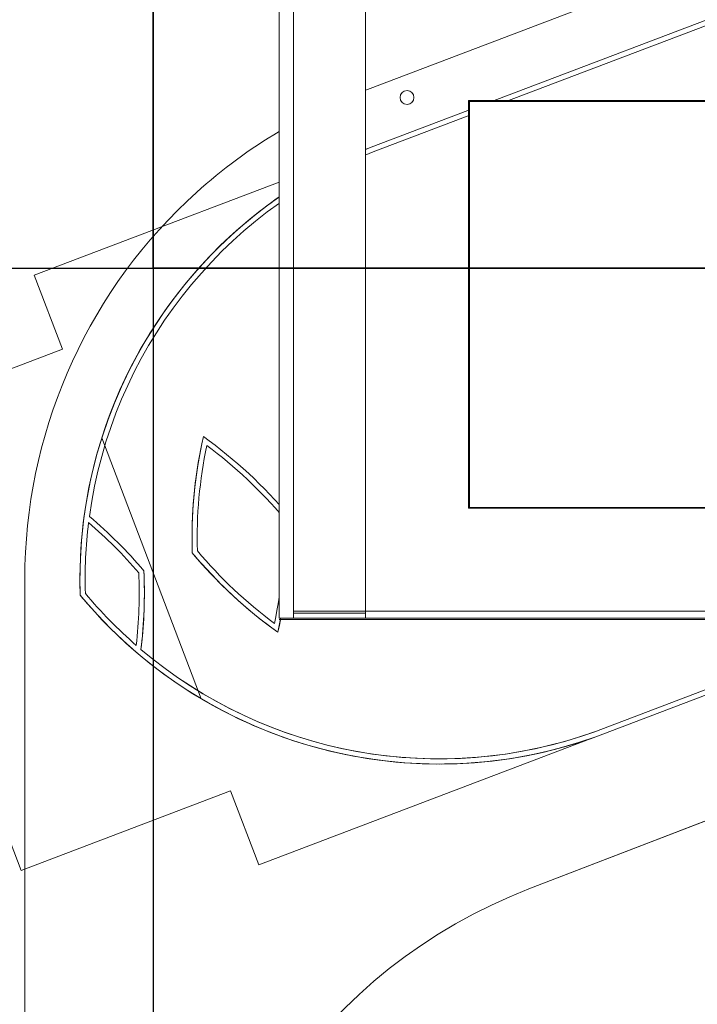
# Model space of a CAD drawing. Units: metres. Extents: x 1427 to 2010, y -338 to 88.
# Drawn here: x 1550 to 1569, y -34 to -5 of the extents above; entities that cross this region are included whole.
import ezdxf

# ---------------------------------------------------------------- set-up
doc = ezdxf.new("R2010")
doc.units = ezdxf.units.M
doc.header["$MEASUREMENT"] = 0
doc.linetypes.add('Linha de eixo - Traço e ponto', pattern=[1.5, 1.125, -0.1875, 0, -0.1875])
doc.linetypes.add('Wipeout_Contour', pattern=[1, 0, -1])
for name, color, linetype in [('00- viga terraço', 7, 'Continuous'), ('AiL - Interiores - Mobiliário - Decoração - Norte', 7, 'Continuous'), ('ARQ-ALV', 7, 'Continuous'), ('ARQ-COR', 7, 'Continuous'), ('ARQ-HTC', 7, 'Continuous'), ('ART-VIEWPORT', 1, 'Continuous'), ('EST-LAJ', 7, 'Continuous'), ('EST-PIL', 7, 'Continuous'), ('TOP-DVI', 7, 'Continuous')]:
    doc.layers.add(name, color=color, linetype=linetype)

msp = doc.modelspace()

# ---------------------------------------------------------------- linework, layer by layer
at = {"layer": 'ARQ-ALV', "color": 1, "linetype": 'Continuous', "lineweight": 0}
for centre, radius, start, end in [((1567.86215, -20.43973), 13.35, 167.944764, 181.812278), ((1567.86215, -20.43973), 13.35, 167.243721, 167.944764), ((1547.07299, -28.3488), 13.35, 39.845553, 54.41411), ((1567.86215, -20.43973), 13.2, 168.23726, 181.587727), ((1547.07299, -28.3488), 13.2, 40.070104, 53.420572), ((1564.76471, -21.61406), 13.34996, 172.989746, 181.82401), ((1542.82633, -30.12063), 13.34996, 40.563435, 49.397698), ((1542.82633, -30.12063), 13.49996, 40.344311, 49.813439), ((1543.97945, -20.21738), 13.2, 348.23726, 1.587727), ((1543.97945, -20.21738), 13.35, 0.769939, 1.812278), ((1543.97945, -20.21738), 13.35, 347.243721, 0.769939), ((1564.76862, -12.3083), 13.2, 220.070104, 233.420572), ((1564.76862, -12.3083), 13.35, 219.845553, 220.887892), ((1564.76862, -12.3083), 13.35, 220.887892, 233.713067), ((1539.63141, -22.03409), 13.49996, 1.731203, 2.772747), ((1539.63141, -22.03409), 13.34996, 353.496665, 2.553623), ((1539.63141, -22.03409), 13.49996, 353.064834, 1.731203), ((1561.67302, -13.48749), 13.49996, 219.614698, 220.656241), ((1561.67302, -13.48749), 13.34996, 219.833821, 228.89078), ((1564.76862, -12.3083), 13.35, 233.713067, 234.41411)]:
    msp.add_arc(centre, radius, start, end, dxfattribs=at)
at = {"layer": 'ART-VIEWPORT'}
msp.add_lwpolyline([(1474.8907, -12.61024), (1553.3907, -12.61024), (1553.3907, 42.38976), (1474.8907, 42.38976)], close=True, dxfattribs=at)
at = {"layer": 'EST-LAJ', "color": 1, "linetype": 'Continuous', "lineweight": 0, "flags": 128}
for points in [[(1489.91125, -6.55146), (1544.41125, -6.55081), (1546.24877, -6.55072, -0.59545584), (1548.76251, -11.18836, 0.14537137), (1545.66587, -21.61406), (1545.66587, -45.05146), (1544.66587, -45.05146), (1544.66587, -46.22223, 0.41421356), (1549.51605, -51.07242), (1549.51933, -51.07242, 0.41401576), (1554.36624, -46.22223), (1554.36624, -45.05146), (1549.66624, -45.05146), (1549.66624, -21.61406, -0.20562126), (1554.36724, -10.66617, -0.09934662), (1559.39605, -7.50232), (1577.1801, -0.73657), (1574.3347, 6.74276), (1549.85238, -2.57119, -0.09113289), (1544.51878, -3.55146), (1492.91125, -3.55146, 0.41421356)], [(1559.76179, -9.23697), (1574.39138, -3.67131), (1576.05423, -8.04215), (1580.28454, -6.43276, -0.41421357), (1581.83281, -7.12765), (1582.08012, -7.77771), (1580.58122, -8.33744), (1580.6233, -8.44369), (1576.76573, -9.91236), (1580.79159, -20.49443), (1566.23245, -26.0333, -0.26946747), (1553.0326, -23.66416, 0.04225919), (1553.11588, -21.38066, 0.0411422), (1551.53756, -19.80737, -0.26894643)], [(1550.76109, -14.96011), (1544.68589, -17.27137), (1549.55732, -30.07603), (1555.63252, -27.76477), (1556.45035, -29.91445), (1566.08097, -26.25058, -0.22056411), (1554.77646, -25.09275), (1551.89833, -17.5275, -0.22121935), (1559.60644, -9.13472), (1549.94174, -12.81099)], [(1554.51883, -20.86192, 0.06365308), (1556.99995, -23.16511, 0.06365308), (1557.32278, -19.79518, 0.06365308), (1554.84166, -17.49199, 0.06365308)]]:
    msp.add_lwpolyline(points, format="xyb", close=True, dxfattribs=at)
at = {"layer": 'TOP-DVI', "color": 1, "linetype": 'Continuous', "lineweight": 0, "flags": 128}
msp.add_lwpolyline([(1549.66624, -21.61406), (1549.66624, -45.05146), (1554.36588, -45.05146, -0.00169571), (1554.36624, -44.9465, -0.30834477), (1564.27824, -30.61165), (1592.12149, -19.90856), (1590.93452, -16.79518), (1566.21391, -26.20084, -0.04679192), (1563.77077, -26.82347), (1563.7041, -26.83379, -0.06988579), (1559.94887, -26.8769, -0.19007166), (1551.27333, -22.09536, -0.22403889), (1555.81384, -11.50807, -0.03732577), (1557.41589, -10.28958, -0.04793925), (1559.70702, -9.09732), (1574.47824, -3.47777), (1577.7495, -2.23327), (1577.1801, -0.73657), (1559.39605, -7.50232, 0.09934662), (1554.36724, -10.66617, 0.20562126)], format="xyb", close=True, dxfattribs=at)

# ---------------------------------------------------------------- next in the draw order: wipeouts: each hides what was drawn before it
at = {"color": 254, "linetype": 'Wipeout_Contour', "lineweight": 0, "ltscale": 126.95007}
msp.add_wipeout([(1574.33804, -3.53111), (1559.70702, -9.09732), (1559.76179, -9.23697), (1574.39138, -3.67131)], dxfattribs=at).dxf.layer = 'ARQ-HTC'
at = {"color": 254, "linetype": 'Wipeout_Contour', "lineweight": 0, "ltscale": 104.966174}
msp.add_wipeout([(1562.53949, -19.40877), (1562.53949, -19.55877), (1562.68949, -19.40877)], dxfattribs=at).dxf.layer = 'ARQ-HTC'
at = {"color": 254, "linetype": 'Wipeout_Contour', "lineweight": 0, "ltscale": 184.727053}
msp.add_wipeout([(1580.79159, -20.49443), (1566.16202, -26.0601), (1566.21391, -26.20084), (1580.84492, -20.63462)], dxfattribs=at).dxf.layer = 'ARQ-HTC'

# ---------------------------------------------------------------- next in the draw order: linework, layer by layer
at = {"layer": 'ARQ-ALV', "color": 1, "linetype": 'Continuous', "lineweight": 0, "flags": 128}
for points in [[(1574.47824, -3.47777), (1559.70702, -9.09732)], [(1559.76179, -9.23697), (1574.39138, -3.67131)], [(1580.79159, -20.49443), (1566.16202, -26.0601)], [(1566.21391, -26.20084), (1580.98512, -20.58129)]]:
    msp.add_lwpolyline(points, dxfattribs=at)
at = {"layer": 'ARQ-ALV', "color": 1, "linetype": 'Continuous', "lineweight": 0}
for centre, radius, start, end in [((1564.76471, -21.61406), 13.49996, 112.002367, 182.043133), ((1564.76471, -21.61406), 13.34996, 112.008942, 172.222129), ((1561.67302, -13.48749), 13.49996, 220.656241, 289.655463), ((1561.67302, -13.48749), 13.34996, 229.667328, 289.648889)]:
    msp.add_arc(centre, radius, start, end, dxfattribs=at)
at = {"layer": 'EST-LAJ', "color": 1, "linetype": 'Continuous', "lineweight": 0, "flags": 128}
msp.add_lwpolyline([(1549.51933, -51.07242), (1559.70248, -51.06898, -0.00336793), (1559.66459, -51.06852), (1559.77212, -51.06849), (1559.86032, -51.06846), (1560.21259, -51.06835), (1564.36816, -51.06702, -0.41421356), (1559.36656, -46.06862), (1559.36624, -45.05146, -0.43917733), (1570.72332, -34.6154), (1598.79635, -36.99248), (1599.21762, -32.01493), (1599.1763, -32.0064), (1583.39102, -30.66978, -0.79701142), (1583.19992, -29.31851), (1583.83399, -29.07588), (1581.83434, -23.85002), (1564.27824, -30.61165, 0.30834477), (1554.36624, -44.9465), (1554.36624, -45.05146), (1554.36624, -46.22223, -0.41401576)], format="xyb", close=True, dxfattribs=at)
at = {"layer": 'EST-PIL', "color": 1, "linetype": 'Continuous', "lineweight": 0, "flags": 128}
msp.add_lwpolyline([(1560.54432, -7.65754, 0.41421356), (1560.74432, -7.85754, 0.41421356), (1560.94432, -7.65754, 0.41421356), (1560.74432, -7.45754, 0.41421356)], format="xyb", close=True, dxfattribs=at)

# ---------------------------------------------------------------- next in the draw order: wipeouts: each hides what was drawn before it
at = {"color": 254, "linetype": 'Wipeout_Contour', "lineweight": 0, "ltscale": 105.197149}
msp.add_wipeout([(1562.68949, -19.40877), (1562.53949, -19.55877), (1562.68949, -19.55877)], dxfattribs=at).dxf.layer = 'ARQ-HTC'

# ---------------------------------------------------------------- next in the draw order: linework, layer by layer
at = {"layer": 'ARQ-ALV', "color": 1, "linetype": 'Continuous', "lineweight": 0, "flags": 128}
msp.add_lwpolyline([(1562.53949, -19.55877), (1562.53949, -19.40877)], dxfattribs=at)

# ---------------------------------------------------------------- next in the draw order: wipeouts: each hides what was drawn before it
at = {"color": 254, "linetype": 'Wipeout_Contour', "lineweight": 0, "ltscale": 115.709579}
msp.add_wipeout([(1559.54082, -22.75945), (1559.54082, -4.65754), (1557.45749, -4.65754), (1557.45749, -22.75945)], dxfattribs=at).dxf.layer = 'ARQ-HTC'
at = {"color": 254, "linetype": 'Wipeout_Contour', "lineweight": 0, "ltscale": 83.031942}
msp.add_wipeout([(1562.68949, -7.75877), (1562.53949, -7.75877), (1562.68949, -7.90877)], dxfattribs=at).dxf.layer = 'ARQ-HTC'
at = {"color": 254, "linetype": 'Wipeout_Contour', "lineweight": 0, "ltscale": 163.699364}
msp.add_wipeout([(1562.68949, -19.55877), (1577.53949, -19.55877), (1577.53949, -19.40877), (1562.68949, -19.40877)], dxfattribs=at).dxf.layer = 'ARQ-HTC'

# ---------------------------------------------------------------- next in the draw order: linework, layer by layer
at = {"layer": 'ARQ-ALV', "color": 1, "linetype": 'Continuous', "lineweight": 0, "flags": 128}
for points in [[(1559.54082, -22.75945), (1559.54082, -4.65754)], [(1577.53949, -19.40877), (1562.68949, -19.40877)], [(1562.53949, -19.55877), (1577.53949, -19.55877)]]:
    msp.add_lwpolyline(points, dxfattribs=at)

# ---------------------------------------------------------------- next in the draw order: wipeouts: each hides what was drawn before it
at = {"color": 254, "linetype": 'Wipeout_Contour', "lineweight": 0, "ltscale": 112.026526}
msp.add_wipeout([(1557.45749, -22.75945), (1557.45749, -4.65754), (1557.04082, -4.65754), (1557.04082, -22.75945)], dxfattribs=at).dxf.layer = 'ARQ-HTC'
at = {"color": 254, "linetype": 'Wipeout_Contour', "lineweight": 0, "ltscale": 84.331038}
msp.add_wipeout([(1562.68949, -7.90877), (1562.53949, -7.75877), (1562.53949, -7.90877)], dxfattribs=at).dxf.layer = 'ARQ-HTC'

# ---------------------------------------------------------------- next in the draw order: linework, layer by layer
at = {"layer": 'ARQ-ALV', "color": 1, "linetype": 'Continuous', "lineweight": 0}
msp.add_line((1557.45749, -22.75945), (1557.45749, -4.65754), dxfattribs=at)
at = {"layer": 'ARQ-ALV', "color": 1, "linetype": 'Continuous', "lineweight": 0, "flags": 128}
for points in [[(1557.04082, -4.65754), (1557.04082, -22.75945)], [(1562.53949, -7.75877), (1562.68949, -7.75877)], [(1557.45749, -22.75945), (1557.04082, -22.75945)], [(1559.54082, -22.75945), (1557.45749, -22.75945)]]:
    msp.add_lwpolyline(points, dxfattribs=at)

# ---------------------------------------------------------------- next in the draw order: wipeouts: each hides what was drawn before it
at = {"color": 254, "linetype": 'Wipeout_Contour', "lineweight": 0, "ltscale": 125.982744}
msp.add_wipeout([(1562.68949, -19.40877), (1562.68949, -7.90877), (1562.53949, -7.90877), (1562.53949, -19.40877)], dxfattribs=at).dxf.layer = 'ARQ-HTC'

# ---------------------------------------------------------------- next in the draw order: linework, layer by layer
at = {"layer": 'ARQ-ALV', "color": 1, "linetype": 'Continuous', "lineweight": 0, "flags": 128}
for points in [[(1562.53949, -7.75877), (1562.53949, -19.40877)], [(1562.68949, -19.40877), (1562.68949, -7.90877)]]:
    msp.add_lwpolyline(points, dxfattribs=at)

# ---------------------------------------------------------------- next in the draw order: wipeouts: each hides what was drawn before it
at = {"color": 254, "linetype": 'Wipeout_Contour', "lineweight": 0, "ltscale": 195.898298}
msp.add_wipeout([(1595.04662, -22.60939), (1557.45749, -22.60939), (1557.45749, -22.75939), (1595.04662, -22.75939)], dxfattribs=at).dxf.layer = 'ARQ-HTC'

# ---------------------------------------------------------------- next in the draw order: linework, layer by layer
at = {"layer": 'AiL - Interiores - Mobiliário - Decoração - Norte', "color": 1, "linetype": 'Continuous', "lineweight": 0, "flags": 128}
for points in [[(1557.04082, -22.79945), (1559.05843, -22.79945)], [(1559.05843, -22.79945), (1558.84824, -22.79945), (1558.64385, -22.79945), (1558.44692, -22.79945), (1558.25909, -22.79945), (1558.08201, -22.79945), (1557.91732, -22.79945), (1557.76667, -22.79945), (1557.6317, -22.79945), (1557.51406, -22.79945), (1557.41447, -22.79945), (1557.33106, -22.79945), (1557.2615, -22.79945), (1557.2035, -22.79945), (1557.15475, -22.79945), (1557.11292, -22.79945), (1557.07572, -22.79945), (1557.04082, -22.79945)], [(1557.97034, -22.79945), (1557.98054, -22.79945), (1557.99645, -22.79945), (1558.01948, -22.79945), (1558.05106, -22.79945), (1558.09242, -22.79945), (1558.14374, -22.79945), (1558.20473, -22.79945), (1558.27509, -22.79945), (1558.35455, -22.79945), (1558.4428, -22.79945), (1558.53956, -22.79945), (1558.64455, -22.79945), (1558.75747, -22.79945), (1558.87804, -22.79945), (1559.00597, -22.79945), (1559.14094, -22.79945), (1559.28243, -22.79945), (1559.4298, -22.79945), (1559.58246, -22.79945), (1559.73976, -22.79945), (1559.9011, -22.79945), (1560.06584, -22.79945), (1560.23337, -22.79945)], [(1560.23337, -22.79945), (1559.05843, -22.79945)], [(1560.80554, -22.79945), (1560.74551, -22.79945), (1560.67078, -22.79945), (1560.60223, -22.79945), (1560.53973, -22.79945), (1560.48312, -22.79945), (1560.43226, -22.79945), (1560.38701, -22.79945), (1560.34722, -22.79945), (1560.31258, -22.79945), (1560.28247, -22.79945), (1560.25623, -22.79945), (1560.23321, -22.79945)], [(1560.23337, -22.79945), (1561.20685, -22.79945)], [(1560.75244, -22.79945), (1560.75637, -22.79945), (1560.77605, -22.79945), (1560.81242, -22.79945), (1560.86556, -22.79945), (1560.93363, -22.79945), (1561.01457, -22.79945), (1561.10633, -22.79945), (1561.20685, -22.79945)], [(1561.92395, -22.79945), (1561.80753, -22.79945), (1561.69278, -22.79945), (1561.58026, -22.79945), (1561.47088, -22.79945), (1561.36561, -22.79945), (1561.26543, -22.79945), (1561.17131, -22.79945), (1561.0842, -22.79945), (1561.00509, -22.79945), (1560.93494, -22.79945), (1560.87471, -22.79945), (1560.82537, -22.79945), (1560.80554, -22.79945)], [(1560.80554, -22.79945), (1560.82658, -22.79945), (1560.91412, -22.79945), (1561.00829, -22.79945), (1561.10923, -22.79945), (1561.21709, -22.79945), (1561.332, -22.79945), (1561.45413, -22.79945), (1561.58345, -22.79945), (1561.71934, -22.79945), (1561.86099, -22.79945), (1562.00756, -22.79945), (1562.15826, -22.79945)], [(1561.20685, -22.79945), (1562.15826, -22.79945)], [(1561.80753, -22.79945), (1561.92395, -22.79945)], [(1562.15826, -22.79945), (1562.00756, -22.79945)], [(1562.15826, -22.79945), (1563.83446, -22.79945)], [(1562.91262, -22.79945), (1562.92764, -22.79945), (1562.96362, -22.79945), (1563.01697, -22.79945), (1563.0841, -22.79945), (1563.16142, -22.79945), (1563.24534, -22.79945), (1563.33229, -22.79945), (1563.41966, -22.79945), (1563.50631, -22.79945), (1563.52628, -22.79945)], [(1563.83446, -22.79945), (1563.72866, -22.79945), (1563.63341, -22.79945), (1563.55096, -22.79945), (1563.48361, -22.79945), (1563.43361, -22.79945), (1563.40249, -22.79945), (1563.38936, -22.79945), (1563.39286, -22.79945)], [(1563.52628, -22.79945), (1563.54575, -22.79945), (1563.61187, -22.79945), (1563.68641, -22.79945), (1563.768, -22.79945), (1563.85529, -22.79945), (1563.9469, -22.79945), (1564.04191, -22.79945), (1564.13991, -22.79945), (1564.24056, -22.79945), (1564.34349, -22.79945), (1564.44836, -22.79945), (1564.5548, -22.79945)], [(1564.0733, -22.79945), (1564.05409, -22.79945), (1564.00907, -22.79945), (1563.95535, -22.79945), (1563.89393, -22.79945), (1563.82581, -22.79945), (1563.752, -22.79945), (1563.67347, -22.79945), (1563.59124, -22.79945), (1563.52628, -22.79945)], [(1563.52628, -22.79945), (1563.54575, -22.79945)], [(1564.0733, -22.79945), (1563.83446, -22.79945)], [(1564.12801, -22.79945), (1564.11834, -22.79945), (1564.09959, -22.79945), (1564.0733, -22.79945)], [(1564.0733, -22.79945), (1564.09959, -22.79945)], [(1566.91032, -22.79945), (1564.0733, -22.79945)], [(1564.5548, -22.79945), (1564.44836, -22.79945)], [(1566.91032, -22.79945), (1566.89112, -22.79945), (1566.84609, -22.79945), (1566.79237, -22.79945), (1566.73095, -22.79945), (1566.66284, -22.79945), (1566.58902, -22.79945), (1566.5105, -22.79945), (1566.42827, -22.79945), (1566.34333, -22.79945), (1566.25668, -22.79945), (1566.16932, -22.79945), (1566.08237, -22.79945), (1565.99844, -22.79945), (1565.92112, -22.79945), (1565.85399, -22.79945), (1565.80064, -22.79945), (1565.76466, -22.79945), (1565.74964, -22.79945), (1565.75775, -22.79945)], [(1569.07018, -22.79945), (1568.90556, -22.79945), (1568.74259, -22.79945), (1568.58168, -22.79945), (1568.42323, -22.79945), (1568.26765, -22.79945), (1568.11533, -22.79945), (1567.96669, -22.79945), (1567.82237, -22.79945), (1567.68315, -22.79945), (1567.54985, -22.79945), (1567.42327, -22.79945), (1567.30422, -22.79945), (1567.19349, -22.79945), (1567.09189, -22.79945), (1567.00022, -22.79945), (1566.91929, -22.79945), (1566.84991, -22.79945), (1566.79287, -22.79945), (1566.74898, -22.79945), (1566.71838, -22.79945), (1566.69983, -22.79945), (1566.69191, -22.79945), (1566.69318, -22.79945)], [(1566.96503, -22.79945), (1566.95536, -22.79945), (1566.93661, -22.79945), (1566.91032, -22.79945)], [(1566.91032, -22.79945), (1566.93661, -22.79945)], [(1569.07018, -22.79945), (1566.91032, -22.79945)], [(1570.23837, -22.79945), (1569.07018, -22.79945)]]:
    msp.add_lwpolyline(points, dxfattribs=at)
at = {"layer": 'ARQ-ALV', "color": 1, "linetype": 'Continuous', "lineweight": 0, "flags": 128}
for points in [[(1595.04662, -22.60939), (1557.45749, -22.60939)], [(1557.45749, -22.60939), (1557.45749, -22.75939)], [(1557.45749, -22.75939), (1595.04662, -22.75939)]]:
    msp.add_lwpolyline(points, dxfattribs=at)

# ---------------------------------------------------------------- next in the draw order: wipeouts: each hides what was drawn before it
at = {"color": 254, "linetype": 'Wipeout_Contour', "lineweight": 0, "ltscale": 139.262632}
msp.add_wipeout([(1562.68949, -7.90877), (1577.53949, -7.90877), (1577.53949, -7.75877), (1562.68949, -7.75877)], dxfattribs=at).dxf.layer = 'ARQ-HTC'

# ---------------------------------------------------------------- next in the draw order: linework, layer by layer
at = {"layer": 'ARQ-ALV', "color": 1, "linetype": 'Continuous', "lineweight": 0, "flags": 128}
for points in [[(1577.68949, -7.75877), (1562.68949, -7.75877)], [(1562.68949, -7.90877), (1577.53949, -7.90877)]]:
    msp.add_lwpolyline(points, dxfattribs=at)

# ---------------------------------------------------------------- next in the draw order: wipeouts: each hides what was drawn before it
at = {"color": 254, "linetype": 'Wipeout_Contour', "lineweight": 0, "ltscale": 207.22512}
msp.add_wipeout([(1559.5393, -22.55945), (1559.5393, -22.75945), (1600.00957, -22.75945), (1600.00957, -22.55945)], dxfattribs=at).dxf.layer = 'ARQ-HTC'

# ---------------------------------------------------------------- next in the draw order: linework, layer by layer
at = {"layer": '00- viga terraço', "color": 1, "linetype": 'Continuous', "lineweight": 0}
for p, q in [((1559.5393, -22.55945), (1600.00957, -22.55945)), ((1559.5393, -22.75945), (1559.5393, -22.55945)), ((1559.5393, -22.75945), (1600.00957, -22.75945))]:
    msp.add_line(p, q, dxfattribs=at)

# ---------------------------------------------------------------- next in the draw order: wipeouts: each hides what was drawn before it
at = {"color": 254, "linetype": 'Wipeout_Contour', "lineweight": 0, "ltscale": 196.666512}
msp.add_wipeout([(1577.53949, -17.20877), (1577.53949, -7.75877), (1562.53949, -7.75877), (1562.53949, -19.55877), (1577.53949, -19.55877)], dxfattribs=at).dxf.layer = 'ARQ-HTC'

# ---------------------------------------------------------------- next in the draw order: linework, layer by layer
at = {"layer": 'ARQ-COR', "color": 1, "linetype": 'Continuous', "lineweight": 0}
for p, q in [((1562.52653, -7.74581), (1562.52653, -19.57173)), ((1577.53949, -7.74581), (1562.52653, -7.74581)), ((1562.55249, -19.54577), (1562.55249, -7.77177)), ((1562.55249, -7.77177), (1577.53949, -7.77177)), ((1562.52653, -19.57173), (1577.53949, -19.57173)), ((1577.53949, -19.54577), (1562.55249, -19.54577))]:
    msp.add_line(p, q, dxfattribs=at)
at = {"layer": 'ARQ-COR', "color": 1, "linetype": 'Linha de eixo - Traço e ponto', "lineweight": 0}
for p, q in [((1562.53949, -19.55877), (1562.53949, -7.75877)), ((1562.53949, -7.75877), (1577.53949, -7.75877)), ((1577.53949, -19.55877), (1562.53949, -19.55877))]:
    msp.add_line(p, q, dxfattribs=at)
at = {"layer": 'ARQ-HTC', "color": 2, "linetype": 'Continuous', "lineweight": 0, "flags": 128}
msp.add_lwpolyline([(1559.5393, -22.55945), (1557.45749, -22.55945), (1557.45749, -4.80754), (1595.70313, -4.80754), (1595.70313, -7.75877), (1562.53949, -7.75877), (1562.53949, -19.55877), (1600.27183, -19.55877), (1600.00957, -22.55945)], close=True, dxfattribs=at)
at = {"layer": 'ART-VIEWPORT'}
for points in [[(1553.3907, -12.61024), (1631.8907, -12.61024), (1631.8907, 42.38976), (1553.3907, 42.38976)], [(1553.3907, -67.61024), (1631.8907, -67.61024), (1631.8907, -12.61024), (1553.3907, -12.61024)]]:
    msp.add_lwpolyline(points, close=True, dxfattribs=at)
at = {"layer": 'EST-LAJ', "color": 1, "linetype": 'Continuous', "lineweight": 0, "flags": 128}
msp.add_lwpolyline([(1577.53949, -17.20877), (1577.53949, -19.55877), (1562.53949, -19.55877), (1562.53949, -7.75877), (1577.53949, -7.75877)], close=True, dxfattribs=at)

doc.saveas('drawing.dxf')
